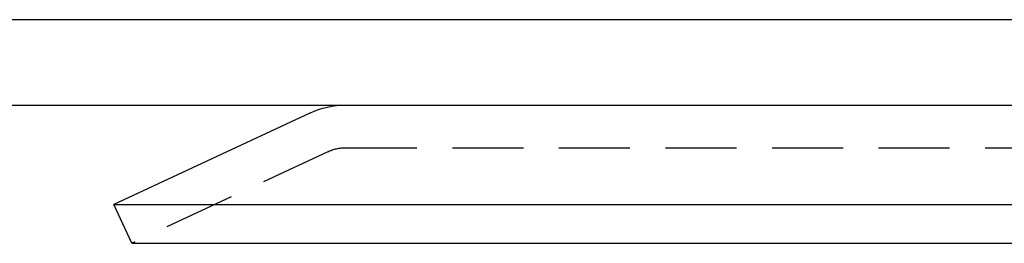
# Model space of a CAD drawing. Extents: x 1326 to 2493, y -342 to 528.
# Drawn here: x 2124 to 2159, y 369 to 377 of the extents above; entities that cross this region are included whole.
import ezdxf

# ---------------------------------------------------------------- set-up
doc = ezdxf.new("R2010")
doc.units = 0
doc.header["$LTSCALE"] = 10
doc.linetypes.add('VERDECKT', pattern=[0.375, 0.25, -0.125])
doc.layers.get('0').update_dxf_attribs({"linetype": 'CONTINUOUS'})
doc.layers.add('STEMPEL', color=3, linetype='CONTINUOUS')

# ---------------------------------------------------------------- blocks, each defined once
blk = doc.blocks.new('A$C3309944A')
at = {"extrusion": (-2e-16, 1, -2e-16)}
for p, q in [((1.355, 128), (-498.645, 128)), ((-498.645, 125), (1.355, 125)), ((-356.742, 124.719), (-363.645, 121.5)), ((-363.645, 121.5), (-167.328, 121.5)), ((-363.011, 120.141), (-363.645, 121.5)), ((-363.011, 120.141), (-167.776, 120.141))]:
    blk.add_line(p, q, dxfattribs=at)
at = {"color": 1, "linetype": 'VERDECKT', "extrusion": (-2e-16, 1, -2e-16)}
for p, q in [((-355.474, 123.5), (-173.105, 123.5)), ((-356.108, 123.359), (-363.011, 120.141))]:
    blk.add_line(p, q, dxfattribs=at)
at = {"extrusion": (0, -2e-16, -1)}
blk.add_arc((355.474, 122), 3, 65, 90, dxfattribs=at)
at = {"color": 1, "linetype": 'VERDECKT', "extrusion": (0, -2e-16, -1)}
blk.add_arc((355.474, 122), 1.5, 65, 90, dxfattribs=at)

msp = doc.modelspace()

# ---------------------------------------------------------------- block references
at = {"layer": 'STEMPEL'}
msp.add_blockref('A$C3309944A', (2491.332, 249.35, -57.548), dxfattribs=at)

doc.saveas('drawing.dxf')
